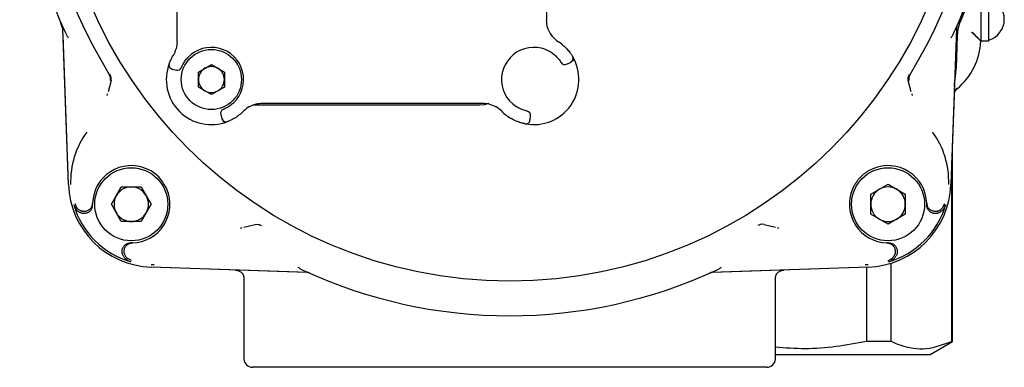
# Model space of a CAD drawing. Units: inches. Extents: x -2 to 256, y -3 to 198.
# Drawn here: x 139 to 143, y 126 to 127 of the extents above; entities that cross this region are included whole.
import ezdxf

# ---------------------------------------------------------------- set-up
doc = ezdxf.new("R2010")
doc.units = ezdxf.units.IN
doc.header["$MEASUREMENT"] = 0

msp = doc.modelspace()

# ---------------------------------------------------------------- linework, layer by layer
at = {"color": 7, "linetype": 'Continuous', "lineweight": 25}
for p, q in [((142.9767, 127.4414), (142.9767, 127.8978)), ((142.9395, 127.7432), (142.9395, 127.3824)), ((142.8685, 127.5259), (142.8477, 127.4762)), ((139.2585, 127.4618), (139.2585, 127.462)), ((139.2585, 127.3771), (139.2585, 127.4618)), ((140.9517, 127.4691), (140.9514, 127.4774)), ((142.9767, 127.3824), (142.9767, 127.4414)), ((138.7612, 126.7244), (138.7363, 127.4373)), ((138.7611, 126.7253), (138.7373, 127.4072)), ((142.828, 127.4373), (142.8031, 126.7244)), ((142.8322, 127.407), (142.827, 127.257)), ((139.2585, 127.3771), (139.2541, 127.3453)), ((142.9393, 127.3824), (142.9767, 127.3824)), ((139.3565, 127.2395), (139.416, 127.2738)), ((139.416, 127.2738), (139.4754, 127.2395)), ((141.0419, 127.2772), (141.043, 127.2754)), ((141.043, 127.2754), (141.0609, 127.2838)), ((141.0601, 127.2852), (141.0609, 127.2838)), ((139.2363, 127.2533), (139.2555, 127.2482)), ((139.2555, 127.2482), (139.2562, 127.2502)), ((139.3565, 127.1709), (139.3565, 127.2395)), ((139.4754, 127.2395), (139.4754, 127.1709)), ((138.9566, 127.201), (138.9438, 127.1492)), ((139.416, 127.1365), (139.3565, 127.1709)), ((139.4754, 127.1709), (139.416, 127.1365)), ((142.6205, 127.1492), (142.6077, 127.201)), ((142.8187, 127.1712), (142.8031, 126.7253)), ((138.9381, 127.1318), (138.9405, 127.14)), ((142.6238, 127.14), (142.6261, 127.1318)), ((140.6443, 127.0871), (139.6046, 127.0871)), ((139.6489, 127.0969), (139.6905, 127.0969)), ((139.6905, 127.0969), (139.6988, 127.0969)), ((139.7491, 127.0969), (140.5593, 127.0969)), ((140.6095, 127.0969), (140.6178, 127.0969)), ((140.6178, 127.0969), (140.6594, 127.0969)), ((139.461, 127.0454), (139.459, 127.0447)), ((139.459, 127.0447), (139.4641, 127.0256)), ((140.8779, 127.0397), (140.8758, 127.04)), ((140.8762, 127.0199), (140.8779, 127.0397)), ((139.4657, 127.0261), (139.4641, 127.0256)), ((142.8097, 126.0044), (142.8097, 126.913)), ((142.8069, 126.0044), (142.8069, 126.8337)), ((142.436, 126.6793), (142.5151, 126.725)), ((142.5151, 126.725), (142.5942, 126.6793)), ((138.9578, 126.6336), (139.0035, 126.7128)), ((139.0035, 126.7128), (139.0948, 126.7128)), ((139.0948, 126.7128), (139.1405, 126.6336)), ((142.436, 126.588), (142.436, 126.6793)), ((142.5942, 126.6793), (142.5942, 126.588)), ((138.8712, 126.6224), (138.8706, 126.6292)), ((138.872, 126.6311), (138.8721, 126.6388)), ((139.0035, 126.5545), (138.9578, 126.6336)), ((139.1405, 126.6336), (139.0948, 126.5545)), ((142.6922, 126.6388), (142.6922, 126.6311)), ((142.6937, 126.6292), (142.6931, 126.6224)), ((142.773, 126.6353), (142.7627, 126.6155)), ((142.5151, 126.5423), (142.436, 126.588)), ((142.5942, 126.588), (142.5151, 126.5423)), ((139.0948, 126.5545), (139.0035, 126.5545)), ((139.5647, 126.5283), (139.6165, 126.5411)), ((141.9478, 126.5411), (141.9996, 126.5283)), ((139.5555, 126.525), (139.5473, 126.5226)), ((142.017, 126.5226), (142.0087, 126.525)), ((139.0447, 126.4551), (139.0379, 126.4557)), ((139.0492, 126.4565), (139.0466, 126.4565)), ((139.0543, 126.4565), (139.0492, 126.4565)), ((142.5151, 126.4565), (142.51, 126.4565)), ((142.5176, 126.4565), (142.5151, 126.4565)), ((142.5263, 126.4557), (142.5195, 126.4551)), ((139.0508, 126.3757), (139.031, 126.386)), ((142.5295, 126.0044), (142.5295, 126.3638)), ((139.8528, 126.3208), (139.1399, 126.3456)), ((139.1536, 126.3555), (139.1402, 126.3559)), ((139.8606, 126.3205), (139.1408, 126.3456)), ((142.4234, 126.3456), (141.7037, 126.3205)), ((142.4244, 126.3456), (141.7114, 126.3208)), ((142.424, 126.3559), (142.4107, 126.3555)), ((142.4171, 126.3454), (142.4171, 126.0044)), ((139.5651, 126.2928), (139.5651, 125.9257)), ((141.9991, 125.9257), (141.9991, 126.2928)), ((142.5295, 126.0044), (142.4171, 126.0044)), ((142.7073, 125.9454), (142.8097, 126.0044)), ((142.8097, 126.0044), (142.8069, 126.0044)), ((139.5651, 125.9257), (139.5651, 125.9257)), ((141.9991, 125.9454), (142.7073, 125.9454)), ((141.9991, 125.9257), (141.9991, 125.9257)), ((141.9598, 125.8863), (139.6045, 125.8863))]:
    msp.add_line(p, q, dxfattribs=at)
at = {"color": 7, "linetype": 'Continuous', "lineweight": 25, "flags": 128}
for points in [[(141.0695, 127.3118), (141.0712, 127.308), (141.0721, 127.3044)], [(139.2231, 127.2794), (139.222, 127.2754), (139.2218, 127.2717)], [(140.6869, 127.095), (140.6674, 127.0894), (140.6443, 127.0871)], [(140.8528, 127.0023), (140.8569, 127.002), (140.8606, 127.0024)]]:
    msp.add_lwpolyline(points, dxfattribs=at)
at = {"color": 7, "linetype": 'Continuous', "lineweight": 25}
for centre, radius in [((140.7821, 128.3666), 2.0858), ((139.416, 127.2052), 0.1378), ((139.0492, 126.6336), 0.1673), ((142.5151, 126.6336), 0.1673)]:
    msp.add_circle(centre, radius, dxfattribs=at)
for centre, radius, start, end in [((140.7821, 128.3666), 2.1579, 148.1836, 211.8164), ((140.7821, 128.3666), 2.1579, 328.1836, 31.8164), ((140.7821, 128.3666), 2.2441, 155.035, 204.965), ((140.7821, 128.3666), 2.2441, 335.035, 24.965), ((142.9491, 127.4808), 0.0984, 286.2602, 73.7398), ((138.5406, 127.4003), 0.1969, 11.778, 23.3196), ((143.0237, 127.4003), 0.1916, 156.6804, 178), ((141.0695, 127.4774), 0.1181, 220.5965, 236.9443), ((139.416, 127.2052), 0.1476, 313.0725, 136.9275), ((140.8924, 127.2052), 0.1476, 53.0725, 236.9275), ((140.8924, 127.2052), 0.2067, 49.9011, 56.9443), ((142.6423, 127.3923), 0.2972, 309.5849, 358.0923), ((139.1404, 127.3771), 0.1181, 338.346, 344.395), ((140.8924, 127.2052), 0.2067, 258.9577, 31.0423), ((139.416, 127.2052), 0.2067, 158.9577, 291.0423), ((139.2414, 127.2723), 0.0197, 221.5038, 255), ((139.2606, 127.2672), 0.0197, 255, 338.2437), ((139.416, 127.2052), 0.0594, 60, 120), ((141.0346, 127.2933), 0.0197, 211.7563, 295), ((141.0526, 127.3016), 0.0197, 295, 330.7129), ((139.416, 127.2052), 0.0594, 120, 180), ((139.416, 127.2052), 0.0594, 0, 60), ((139.416, 127.2052), 0.0594, 180, 240), ((139.416, 127.2052), 0.0594, 300, 0), ((139.416, 127.2052), 0.0594, 240, 300), ((142.8567, 127.1329), 0.0394, 155.0984, 177.9999), ((142.8568, 127.1329), 0.0394, 129.5809, 151.346), ((139.6489, 126.9788), 0.1181, 119.4679, 135.8156), ((140.6594, 126.9788), 0.1181, 44.1844, 60.5321), ((139.478, 127.0498), 0.0197, 111.7563, 195), ((139.416, 127.2052), 0.2067, 309.9011, 315.8156), ((140.8924, 127.2052), 0.2067, 224.1844, 240.0989), ((140.8583, 127.0414), 0.0197, 355, 78.2437), ((139.4831, 127.0307), 0.0197, 195, 230.383), ((139.4831, 127.0307), 0.0197, 265.8527, 291.0423), ((140.8565, 127.0216), 0.0197, 319.344, 355), ((139.1536, 126.7381), 0.3824, 143.6902, 182), ((142.4107, 126.7381), 0.3824, 358, 36.3098), ((139.0492, 126.6336), 0.1772, 66.9192, 178.3476), ((142.5151, 126.6336), 0.1772, 1.6524, 113.0808), ((139.1536, 126.7381), 0.3927, 182, 268), ((142.4107, 126.7381), 0.3927, 272, 358), ((139.0492, 126.6336), 0.0791, 150, 210), ((139.0492, 126.6336), 0.0791, 90, 150), ((139.0492, 126.6336), 0.0791, 30, 90), ((139.0492, 126.6336), 0.1772, 271.6524, 23.0808), ((139.0492, 126.6336), 0.0791, 330, 30), ((142.5151, 126.6336), 0.1772, 156.9192, 268.3476), ((142.5151, 126.6336), 0.0791, 120, 180), ((142.5151, 126.6336), 0.0791, 60, 120), ((142.5151, 126.6336), 0.0791, 0, 60), ((139.1536, 126.7381), 0.3834, 196.158, 253.842), ((142.5151, 126.6336), 0.0791, 180, 240), ((142.4107, 126.7381), 0.3834, 286.158, 343.842), ((142.5151, 126.6336), 0.0791, 300, 0), ((139.0492, 126.6336), 0.0791, 210, 270), ((139.0492, 126.6336), 0.0791, 270, 330), ((142.5151, 126.6336), 0.0791, 240, 300), ((140.7821, 128.3666), 2.2441, 245.035, 294.965), ((139.6045, 125.9257), 0.0394, 180, 270), ((141.9598, 125.9257), 0.0394, 270, 0)]:
    msp.add_arc(centre, radius, start, end, dxfattribs=at)
for points, knots in [([(140.9514, 127.5311), (140.9514, 127.5216), (140.9514, 127.5025), (140.9514, 127.4858), (140.9514, 127.4774)], [0, 0, 0, 0, 0.5016781, 1, 1, 1, 1]), ([(139.2585, 127.462), (139.2585, 127.4653), (139.2585, 127.4723), (139.2585, 127.4904), (139.2585, 127.5052), (139.2585, 127.5149)], [0, 0, 0, 0, 0.238561, 0.499049, 1, 1, 1, 1]), ([(138.7363, 127.4373), (138.7362, 127.4386), (138.7361, 127.4406), (138.7356, 127.4432), (138.7352, 127.4451), (138.7347, 127.447), (138.734, 127.4493), (138.7333, 127.451), (138.7329, 127.452)], [0, 0, 0, 0, 0.259361, 0.38892, 0.518479, 0.648037, 0.777596, 1, 1, 1, 1]), ([(140.9798, 127.4006), (140.9718, 127.4125), (140.9555, 127.4365), (140.953, 127.4582), (140.9517, 127.4691)], [0, 0, 0, 0, 0.494771, 1, 1, 1, 1]), ([(142.8314, 127.452), (142.8311, 127.4514), (142.8306, 127.4502), (142.8299, 127.4484), (142.8294, 127.4465), (142.8289, 127.4446), (142.8285, 127.4426), (142.8282, 127.4402), (142.828, 127.4384), (142.828, 127.4373)], [0, 0, 0, 0, 0.129548, 0.259097, 0.388645, 0.518194, 0.647742, 0.777291, 1, 1, 1, 1]), ([(138.7477, 127.4195), (138.7497, 127.4155), (138.7536, 127.4076), (138.7583, 127.3998), (138.7606, 127.396)], [0, 0, 0, 0, 0.511918, 1, 1, 1, 1]), ([(142.8037, 127.396), (142.806, 127.3998), (142.8107, 127.4076), (142.8146, 127.4155), (142.8165, 127.4195)], [0, 0, 0, 0, 0.488082, 1, 1, 1, 1]), ([(142.9296, 127.3923), (142.9287, 127.3932), (142.9268, 127.395), (142.9237, 127.3981), (142.9204, 127.4013), (142.9167, 127.4049), (142.9126, 127.4088), (142.9081, 127.413), (142.9034, 127.4173), (142.9001, 127.4202), (142.8985, 127.4217), (142.8984, 127.4217)], [0, 0, 0, 0, 0.107752, 0.216517, 0.328012, 0.44027, 0.576499, 0.713721, 0.853716, 0.994537, 1, 1, 1, 1]), ([(142.9001, 127.4217), (142.9056, 127.4162), (142.9162, 127.4056), (142.9253, 127.3966), (142.9296, 127.3923)], [0, 0, 0, 0, 0.521361, 1, 1, 1, 1]), ([(141.0255, 127.3633), (141.0317, 127.3577), (141.0441, 127.3465), (141.056, 127.3317), (141.0629, 127.322), (141.0666, 127.3164), (141.069, 127.3125), (141.0693, 127.312), (141.0695, 127.3118)], [0, 0, 0, 0, 0.249744, 0.498886, 0.625213, 0.749073, 0.874907, 1, 1, 1, 1]), ([(142.9296, 127.3923), (142.9311, 127.3907), (142.934, 127.3878), (142.9371, 127.3847), (142.9391, 127.3827), (142.9394, 127.3825), (142.9395, 127.3824)], [0, 0, 0, 0, 0.2795298, 0.5359794, 0.7741472, 1, 1, 1, 1]), ([(139.2231, 127.2794), (139.2233, 127.2799), (139.2236, 127.2809), (139.2269, 127.2888), (139.2322, 127.3003), (139.2378, 127.3098), (139.2406, 127.3146)], [0, 0, 0, 0, 0.2412019, 0.4867567, 0.7392913, 1, 1, 1, 1]), ([(139.2502, 127.3335), (139.2487, 127.3302), (139.2458, 127.3234), (139.2424, 127.3175), (139.2406, 127.3146)], [0, 0, 0, 0, 0.491901, 1, 1, 1, 1]), ([(139.2789, 127.2599), (139.2791, 127.2607), (139.2797, 127.2622), (139.2841, 127.2719), (139.2896, 127.2818), (139.2948, 127.2898), (139.301, 127.2981), (139.3057, 127.3033), (139.3081, 127.306)], [0, 0, 0, 0, 0.264051, 0.518984, 0.641676, 0.763009, 0.880068, 1, 1, 1, 1]), ([(140.9811, 127.3232), (140.9839, 127.321), (140.9894, 127.3166), (140.9969, 127.3096), (141.0035, 127.3026), (141.0106, 127.2938), (141.0167, 127.285), (141.0175, 127.2836), (141.0179, 127.2829)], [0, 0, 0, 0, 0.119666, 0.236486, 0.357738, 0.480378, 0.73533, 1, 1, 1, 1]), ([(141.0601, 127.2852), (141.0619, 127.2859), (141.0656, 127.2875), (141.0698, 127.2921), (141.0724, 127.2979), (141.0722, 127.3023), (141.0721, 127.3044)], [0, 0, 0, 0, 0.239889, 0.493152, 0.750262, 1, 1, 1, 1]), ([(141.0716, 127.3065), (141.0724, 127.3049), (141.0746, 127.3), (141.0744, 127.2944), (141.0742, 127.2906)], [0, 0, 0, 0, 0.324917, 1, 1, 1, 1]), ([(139.2218, 127.2717), (139.222, 127.2696), (139.2226, 127.2652), (139.2261, 127.2598), (139.2309, 127.2558), (139.2348, 127.2546), (139.2366, 127.2541)], [0, 0, 0, 0, 0.25263, 0.511355, 0.763843, 1, 1, 1, 1]), ([(138.9566, 127.201), (138.9571, 127.206), (138.9581, 127.216), (138.9537, 127.225), (138.9515, 127.2295)], [0, 0, 0, 0, 0.500217, 1, 1, 1, 1]), ([(142.6077, 127.201), (142.6071, 127.206), (142.6061, 127.216), (142.6106, 127.225), (142.6128, 127.2295)], [0, 0, 0, 0, 0.50008, 1, 1, 1, 1]), ([(142.8187, 127.1712), (142.819, 127.1757), (142.8194, 127.1828), (142.8207, 127.1935), (142.822, 127.2034), (142.8235, 127.2141), (142.8247, 127.2248), (142.8258, 127.2355), (142.8265, 127.2462), (142.8268, 127.2534), (142.827, 127.257)], [0, 0, 0, 0, 0.156048, 0.249841, 0.375127, 0.500413, 0.625152, 0.749942, 0.874933, 1, 1, 1, 1]), ([(142.821, 127.1493), (142.8224, 127.1521), (142.8251, 127.1575), (142.83, 127.1628), (142.8324, 127.1654)], [0, 0, 0, 0, 0.508241, 1, 1, 1, 1]), ([(139.5168, 127.0973), (139.5141, 127.095), (139.5089, 127.0902), (139.5006, 127.0841), (139.4926, 127.0789), (139.4827, 127.0733), (139.473, 127.0689), (139.4715, 127.0684), (139.4707, 127.0681)], [0, 0, 0, 0, 0.119666, 0.236486, 0.357738, 0.480378, 0.73533, 1, 1, 1, 1]), ([(139.5908, 127.0816), (139.6012, 127.0864), (139.6224, 127.0959), (139.64, 127.0966), (139.6489, 127.0969)], [0, 0, 0, 0, 0.4945536, 1, 1, 1, 1]), ([(139.6988, 127.0969), (139.7065, 127.0969), (139.7221, 127.0969), (139.74, 127.0969), (139.7491, 127.0969)], [0, 0, 0, 0, 0.497726, 1, 1, 1, 1]), ([(140.5593, 127.0969), (140.5683, 127.0969), (140.5863, 127.0969), (140.6018, 127.0969), (140.6095, 127.0969)], [0, 0, 0, 0, 0.502122, 1, 1, 1, 1]), ([(140.6594, 127.0969), (140.6684, 127.0966), (140.686, 127.0959), (140.7071, 127.0864), (140.7175, 127.0816)], [0, 0, 0, 0, 0.507906, 1, 1, 1, 1]), ([(140.8623, 127.0607), (140.8615, 127.0608), (140.8599, 127.0611), (140.8495, 127.0637), (140.8389, 127.0675), (140.8301, 127.0712), (140.8209, 127.0758), (140.8148, 127.0796), (140.8118, 127.0815)], [0, 0, 0, 0, 0.264051, 0.518984, 0.641676, 0.763009, 0.880068, 1, 1, 1, 1]), ([(139.5486, 127.0466), (139.542, 127.0415), (139.5288, 127.0312), (139.5122, 127.0221), (139.5014, 127.0169), (139.4952, 127.0143), (139.491, 127.0126), (139.4905, 127.0124), (139.4902, 127.0123)], [0, 0, 0, 0, 0.249744, 0.498886, 0.625213, 0.749073, 0.874907, 1, 1, 1, 1]), ([(139.4656, 127.0261), (139.4661, 127.0242), (139.4669, 127.0203), (139.4707, 127.0154), (139.4761, 127.0118), (139.4804, 127.0113), (139.4825, 127.011)], [0, 0, 0, 0, 0.239889, 0.493152, 0.750262, 1, 1, 1, 1]), ([(139.4845, 127.0111), (139.4828, 127.0106), (139.4777, 127.0092), (139.4722, 127.0104), (139.4685, 127.0113)], [0, 0, 0, 0, 0.321433, 1, 1, 1, 1]), ([(140.8528, 127.0023), (140.8525, 127.0024), (140.8519, 127.0025), (140.8475, 127.0034), (140.8408, 127.005), (140.8295, 127.0081), (140.8115, 127.0143), (140.7967, 127.0221), (140.7893, 127.026)], [0, 0, 0, 0, 0.124777, 0.250361, 0.375085, 0.500397, 0.749626, 1, 1, 1, 1]), ([(140.8606, 127.0024), (140.8626, 127.003), (140.8668, 127.0043), (140.8714, 127.0087), (140.8743, 127.0142), (140.8745, 127.0182), (140.8746, 127.0202)], [0, 0, 0, 0, 0.249738, 0.50685, 0.760106, 1, 1, 1, 1]), ([(139.2121, 126.7031), (139.2025, 126.7206), (139.1833, 126.7557), (139.1463, 126.7839), (139.1234, 126.7944), (139.1186, 126.7966)], [0, 0, 0, 0, 0.440705, 0.881409, 1, 1, 1, 1]), ([(142.4456, 126.7966), (142.4412, 126.7946), (142.4322, 126.7905), (142.4194, 126.783), (142.4071, 126.7744), (142.3956, 126.7647), (142.385, 126.7542), (142.3754, 126.7429), (142.3666, 126.7307), (142.3587, 126.7174), (142.3543, 126.708), (142.3521, 126.7031)], [0, 0, 0, 0, 0.10828, 0.217312, 0.328715, 0.440937, 0.549217, 0.658248, 0.769651, 0.881873, 1, 1, 1, 1]), ([(138.7853, 126.6314), (138.7868, 126.6275), (138.7904, 126.6173), (138.8003, 126.6047), (138.8098, 126.5985), (138.8138, 126.596)], [0, 0, 0, 0, 0.2678368, 0.6941261, 1, 1, 1, 1]), ([(138.7912, 126.6353), (138.7912, 126.6353), (138.7913, 126.6351), (138.7925, 126.631), (138.7954, 126.6241), (138.7997, 126.618), (138.8015, 126.6155)], [0, 0, 0, 0, 0.00215, 0.017423, 0.586364, 1, 1, 1, 1]), ([(138.8721, 126.6388), (138.8719, 126.6366), (138.8716, 126.6321), (138.8696, 126.6258), (138.8668, 126.6197), (138.8629, 126.6143), (138.8582, 126.6096), (138.8527, 126.6057), (138.8467, 126.6028), (138.8403, 126.601), (138.8337, 126.6003), (138.8281, 126.6006), (138.8248, 126.6013), (138.8237, 126.6015)], [0, 0, 0, 0, 0.093964, 0.190652, 0.284617, 0.381308, 0.475233, 0.571886, 0.665732, 0.762302, 0.856074, 0.952567, 1, 1, 1, 1]), ([(142.7405, 126.6015), (142.7384, 126.6011), (142.734, 126.6003), (142.7274, 126.6005), (142.7208, 126.6018), (142.7146, 126.6041), (142.7088, 126.6075), (142.7037, 126.6117), (142.6994, 126.6168), (142.696, 126.6225), (142.6936, 126.6288), (142.6924, 126.6343), (142.6922, 126.6376), (142.6922, 126.6388)], [0, 0, 0, 0, 0.0937391, 0.1901969, 0.2839359, 0.3803926, 0.4741495, 0.5706218, 0.6644447, 0.7609838, 0.8548883, 0.9515125, 1, 1, 1, 1]), ([(142.7504, 126.596), (142.7485, 126.595), (142.7445, 126.5931), (142.738, 126.5915), (142.7313, 126.591), (142.7247, 126.5916), (142.7183, 126.5933), (142.7122, 126.5961), (142.7067, 126.5998), (142.7019, 126.6044), (142.6979, 126.6098), (142.6949, 126.6157), (142.693, 126.6221), (142.6923, 126.6273), (142.6922, 126.6303), (142.6922, 126.6311)], [0, 0, 0, 0, 0.079768, 0.161849, 0.241617, 0.323699, 0.40346, 0.485534, 0.565305, 0.647388, 0.727185, 0.809294, 0.889121, 0.971263, 1, 1, 1, 1]), ([(142.7789, 126.6314), (142.7783, 126.6294), (142.777, 126.6255), (142.7745, 126.6202), (142.7718, 126.6156), (142.7689, 126.6116), (142.7656, 126.6077), (142.7616, 126.6037), (142.7566, 126.5996), (142.7525, 126.5972), (142.7504, 126.596)], [0, 0, 0, 0, 0.132978, 0.267453, 0.372305, 0.477886, 0.585763, 0.694433, 0.8461, 1, 1, 1, 1]), ([(138.8237, 126.6015), (138.8222, 126.6019), (138.8189, 126.6028), (138.814, 126.605), (138.8092, 126.608), (138.8049, 126.6115), (138.8026, 126.6142), (138.8015, 126.6155)], [0, 0, 0, 0, 0.176248, 0.358473, 0.583253, 0.81434, 1, 1, 1, 1]), ([(138.8711, 126.6225), (138.8707, 126.621), (138.87, 126.6174), (138.8675, 126.6119), (138.8639, 126.6063), (138.8594, 126.6014), (138.8541, 126.5973), (138.8482, 126.5942), (138.8419, 126.5921), (138.8353, 126.5911), (138.8287, 126.5912), (138.8221, 126.5924), (138.8172, 126.5942), (138.8145, 126.5956), (138.8138, 126.596)], [0, 0, 0, 0, 0.062612, 0.151931, 0.24384, 0.333143, 0.425037, 0.514305, 0.606165, 0.695402, 0.787228, 0.876451, 0.96826, 1, 1, 1, 1]), ([(142.7405, 126.6015), (142.7421, 126.6019), (142.7453, 126.6028), (142.7493, 126.6046), (142.7525, 126.6064), (142.7558, 126.6086), (142.7594, 126.6115), (142.7617, 126.6142), (142.7627, 126.6155)], [0, 0, 0, 0, 0.176211, 0.358397, 0.470436, 0.583341, 0.814379, 1, 1, 1, 1]), ([(139.6165, 126.5411), (139.6215, 126.5416), (139.6315, 126.5426), (139.6405, 126.5382), (139.645, 126.5359)], [0, 0, 0, 0, 0.50008, 1, 1, 1, 1]), ([(141.9478, 126.5411), (141.9428, 126.5416), (141.9327, 126.5426), (141.9237, 126.5382), (141.9192, 126.5359)], [0, 0, 0, 0, 0.500217, 1, 1, 1, 1]), ([(139.0115, 126.3983), (139.0105, 126.4003), (139.0086, 126.4043), (139.007, 126.4107), (139.0065, 126.4174), (139.0071, 126.424), (139.0088, 126.4305), (139.0116, 126.4365), (139.0153, 126.442), (139.0199, 126.4468), (139.0253, 126.4508), (139.0312, 126.4538), (139.0376, 126.4558), (139.0428, 126.4565), (139.0458, 126.4565), (139.0466, 126.4565)], [0, 0, 0, 0, 0.079768, 0.161849, 0.241617, 0.323699, 0.40346, 0.485534, 0.565305, 0.647388, 0.727185, 0.809294, 0.889121, 0.971263, 1, 1, 1, 1]), ([(139.017, 126.4082), (139.0166, 126.4104), (139.0158, 126.4147), (139.016, 126.4214), (139.0173, 126.4279), (139.0196, 126.4342), (139.023, 126.4399), (139.0273, 126.445), (139.0323, 126.4494), (139.0381, 126.4528), (139.0443, 126.4552), (139.0498, 126.4563), (139.0531, 126.4565), (139.0543, 126.4565)], [0, 0, 0, 0, 0.093739, 0.190197, 0.283936, 0.380393, 0.47415, 0.570622, 0.664445, 0.760984, 0.854888, 0.951513, 1, 1, 1, 1]), ([(142.51, 126.4565), (142.5122, 126.4564), (142.5166, 126.456), (142.523, 126.4541), (142.529, 126.4512), (142.5344, 126.4474), (142.5392, 126.4426), (142.543, 126.4372), (142.5459, 126.4312), (142.5477, 126.4248), (142.5484, 126.4181), (142.5481, 126.4126), (142.5474, 126.4093), (142.5472, 126.4082)], [0, 0, 0, 0, 0.0939641, 0.1906523, 0.2846166, 0.381308, 0.475233, 0.5718864, 0.6657315, 0.7623024, 0.8560739, 0.9525669, 1, 1, 1, 1]), ([(142.5262, 126.4555), (142.5277, 126.4552), (142.5314, 126.4545), (142.5368, 126.452), (142.5424, 126.4484), (142.5473, 126.4439), (142.5514, 126.4386), (142.5545, 126.4327), (142.5566, 126.4264), (142.5577, 126.4198), (142.5575, 126.4132), (142.5563, 126.4066), (142.5545, 126.4017), (142.5531, 126.399), (142.5528, 126.3983)], [0, 0, 0, 0, 0.0626121, 0.1519306, 0.2438403, 0.3331426, 0.4250365, 0.5143052, 0.6061646, 0.6954021, 0.7872284, 0.8764509, 0.9682604, 1, 1, 1, 1]), ([(139.017, 126.4082), (139.0175, 126.4066), (139.0183, 126.4034), (139.0205, 126.3985), (139.0235, 126.3937), (139.0271, 126.3894), (139.0298, 126.3871), (139.031, 126.386)], [0, 0, 0, 0, 0.176248, 0.358473, 0.583253, 0.81434, 1, 1, 1, 1]), ([(142.5472, 126.4082), (142.5468, 126.4066), (142.5459, 126.4034), (142.5441, 126.3994), (142.5424, 126.3963), (142.5401, 126.3929), (142.5372, 126.3894), (142.5345, 126.3871), (142.5333, 126.386)], [0, 0, 0, 0, 0.1762111, 0.3583975, 0.4704358, 0.5833409, 0.8143792, 1, 1, 1, 1]), ([(139.0469, 126.3698), (139.043, 126.3712), (139.0329, 126.3749), (139.0202, 126.3847), (139.0141, 126.3943), (139.0115, 126.3983)], [0, 0, 0, 0, 0.267836, 0.694126, 1, 1, 1, 1]), ([(142.5134, 126.3757), (142.5135, 126.3757), (142.5136, 126.3757), (142.5177, 126.377), (142.5246, 126.3798), (142.5307, 126.3842), (142.5333, 126.386)], [0, 0, 0, 0, 0.00215, 0.017423, 0.586364, 1, 1, 1, 1]), ([(142.5173, 126.3698), (142.5193, 126.3705), (142.5233, 126.3717), (142.5285, 126.3743), (142.5331, 126.377), (142.5372, 126.3799), (142.541, 126.3831), (142.545, 126.3872), (142.5491, 126.3922), (142.5515, 126.3962), (142.5528, 126.3983)], [0, 0, 0, 0, 0.132979, 0.267453, 0.372306, 0.477887, 0.585764, 0.694434, 0.846101, 1, 1, 1, 1]), ([(139.5271, 126.3321), (139.5302, 126.3318), (139.536, 126.3312), (139.5455, 126.3274), (139.5553, 126.3201), (139.5635, 126.3077), (139.5646, 126.2977), (139.5651, 126.2928)], [0, 0, 0, 0, 0.155516, 0.291015, 0.50117, 0.757757, 1, 1, 1, 1]), ([(139.8115, 126.3451), (139.8154, 126.3428), (139.8231, 126.3381), (139.831, 126.3342), (139.835, 126.3322)], [0, 0, 0, 0, 0.488082, 1, 1, 1, 1]), ([(139.8675, 126.3173), (139.8669, 126.3176), (139.8657, 126.3181), (139.8639, 126.3188), (139.862, 126.3194), (139.8601, 126.3198), (139.8581, 126.3202), (139.8557, 126.3206), (139.8539, 126.3207), (139.8528, 126.3208)], [0, 0, 0, 0, 0.1295484, 0.2590969, 0.3886453, 0.5181937, 0.6477422, 0.7772906, 1, 1, 1, 1]), ([(141.7114, 126.3208), (141.7101, 126.3207), (141.7082, 126.3205), (141.7056, 126.3201), (141.7036, 126.3197), (141.7017, 126.3192), (141.6994, 126.3185), (141.6978, 126.3178), (141.6967, 126.3173)], [0, 0, 0, 0, 0.2593607, 0.3889196, 0.5184785, 0.6480374, 0.7775963, 1, 1, 1, 1]), ([(141.7293, 126.3322), (141.7333, 126.3342), (141.7411, 126.3381), (141.7489, 126.3428), (141.7527, 126.3451)], [0, 0, 0, 0, 0.511918, 1, 1, 1, 1]), ([(141.9991, 126.2928), (141.9996, 126.2977), (142.0007, 126.3077), (142.009, 126.3201), (142.0188, 126.3274), (142.0282, 126.3312), (142.0341, 126.3318), (142.0372, 126.3321)], [0, 0, 0, 0, 0.2422297, 0.4988294, 0.7089643, 0.8444684, 1, 1, 1, 1]), ([(142.4171, 126.0044), (142.3234, 125.9878), (142.1844, 125.9632), (142.0446, 125.9751), (141.9991, 125.9789)], [0, 0, 0, 0, 0.674991, 1, 1, 1, 1]), ([(142.8069, 126.0044), (142.7681, 125.99), (142.6895, 125.9607), (142.596, 125.9753), (142.543, 125.9985), (142.5295, 126.0044)], [0, 0, 0, 0, 0.421092, 0.852786, 1, 1, 1, 1])]:
    msp.add_open_spline(points, degree=3, knots=knots, dxfattribs=at)
for points in [[(138.9536, 127.2004), (138.9541, 127.2054), (138.9551, 127.2154), (138.9507, 127.2244), (138.9484, 127.229)], [(142.6158, 127.229), (142.6136, 127.2244), (142.6091, 127.2154), (142.6102, 127.2054), (142.6107, 127.2004)]]:
    msp.add_open_spline(points, degree=3, dxfattribs=at)

doc.saveas('drawing.dxf')
